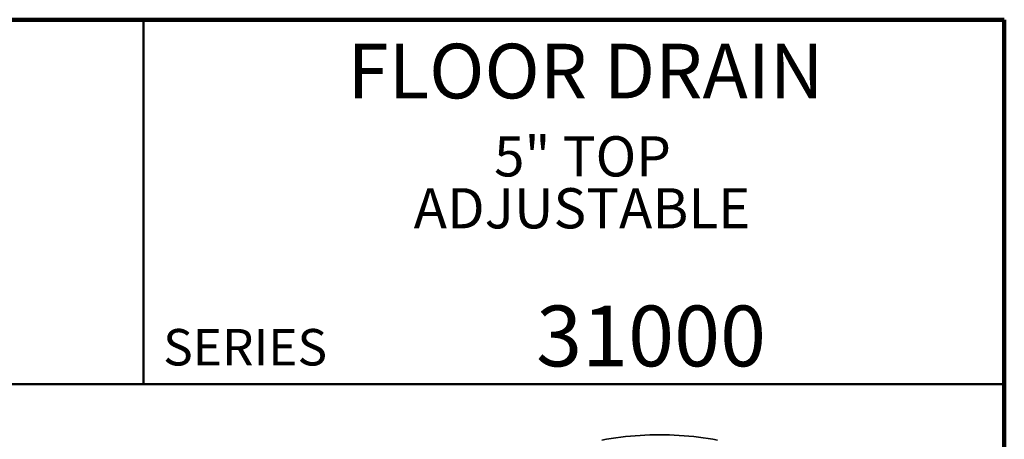
# Model space of a CAD drawing. Units: inches. Extents: x 0.2 to 8.4, y 0.1 to 10.9.
# Drawn here: x 5 to 8.4, y 9.5 to 10.9 of the extents above; entities that cross this region are included whole.
import ezdxf

# ---------------------------------------------------------------- set-up
doc = ezdxf.new("R2010")
doc.units = ezdxf.units.IN
doc.header["$MEASUREMENT"] = 0
doc.styles.add('SLDTEXTSTYLE0', font='TXT', dxfattribs={"width": 0.605})

# ---------------------------------------------------------------- blocks, each defined once
blk = doc.blocks.new('SW_NOTE_1')
at = {"color": 0, "linetype": 'Continuous', "lineweight": 18, "char_height": 0.1378, "attachment_point": 2, "style": 'SLDTEXTSTYLE0'}
for s, insert in [('5" TOP', (0.2993, 0.1776)), ('ADJUSTABLE', (0.2976, -0.0004))]:
    blk.add_mtext(s, dxfattribs=dict(at, insert=insert))

msp = doc.modelspace()

# ---------------------------------------------------------------- linework, layer by layer
at = {"color": 7, "linetype": 'Continuous', "lineweight": 100}
for p, q in [((8.3984375, 10.9375), (0.3984375, 10.9375)), ((8.3984375, 0.0625), (8.3984375, 10.9375))]:
    msp.add_line(p, q, dxfattribs=at)
at = {"color": 7, "linetype": 'Continuous', "lineweight": 50}
for p, q in [((5.4453125, 10.9375), (5.4453125, 9.6875)), ((0.3984375, 9.6875), (8.3984375, 9.6875))]:
    msp.add_line(p, q, dxfattribs=at)
at = {"color": 7, "linetype": 'Continuous', "lineweight": 35, "flags": 128}
msp.add_lwpolyline([(7.41430616, 9.49627961), (7.39827413, 9.4991534), (7.38211728, 9.50178393), (7.36584672, 9.50416939), (7.34947352, 9.50630817), (7.33300897, 9.50819878), (7.31646434, 9.50983996), (7.29985097, 9.51123055), (7.2831802, 9.51236959), (7.26646352, 9.51325633), (7.24971235, 9.51389015), (7.23293818, 9.51427062), (7.2161525, 9.51439748), (7.19936683, 9.51427062), (7.18259266, 9.51389015), (7.16584149, 9.51325633), (7.14912481, 9.51236959), (7.13245404, 9.51123055), (7.11584067, 9.50983996), (7.09929604, 9.50819878), (7.08283149, 9.50630817), (7.06645829, 9.50416939), (7.05018773, 9.50178393), (7.03403088, 9.4991534), (7.01799885, 9.49627961)], dxfattribs=at)

# ---------------------------------------------------------------- block references
at = {"color": 7, "linetype": 'Continuous', "lineweight": 18}
msp.add_blockref('SW_NOTE_1', (6.65235696, 10.36036608), dxfattribs=at)

# ---------------------------------------------------------------- texts
at = {"color": 7, "linetype": 'Continuous', "lineweight": 18, "attachment_point": 2, "style": 'SLDTEXTSTYLE0'}
for s, insert, char_height in [('FLOOR DRAIN', (6.96211755, 10.8551068), 0.1875), ('31000', (7.18688411, 9.9574813), 0.208333333)]:
    msp.add_mtext(s, dxfattribs=dict(at, insert=insert, char_height=char_height))
at = {"color": 7, "linetype": 'Continuous', "lineweight": 0, "insert": (5.51315873, 9.8771275), "char_height": 0.125, "attachment_point": 1, "style": 'SLDTEXTSTYLE0'}
msp.add_mtext('SERIES', dxfattribs=at)

doc.saveas('drawing.dxf')
